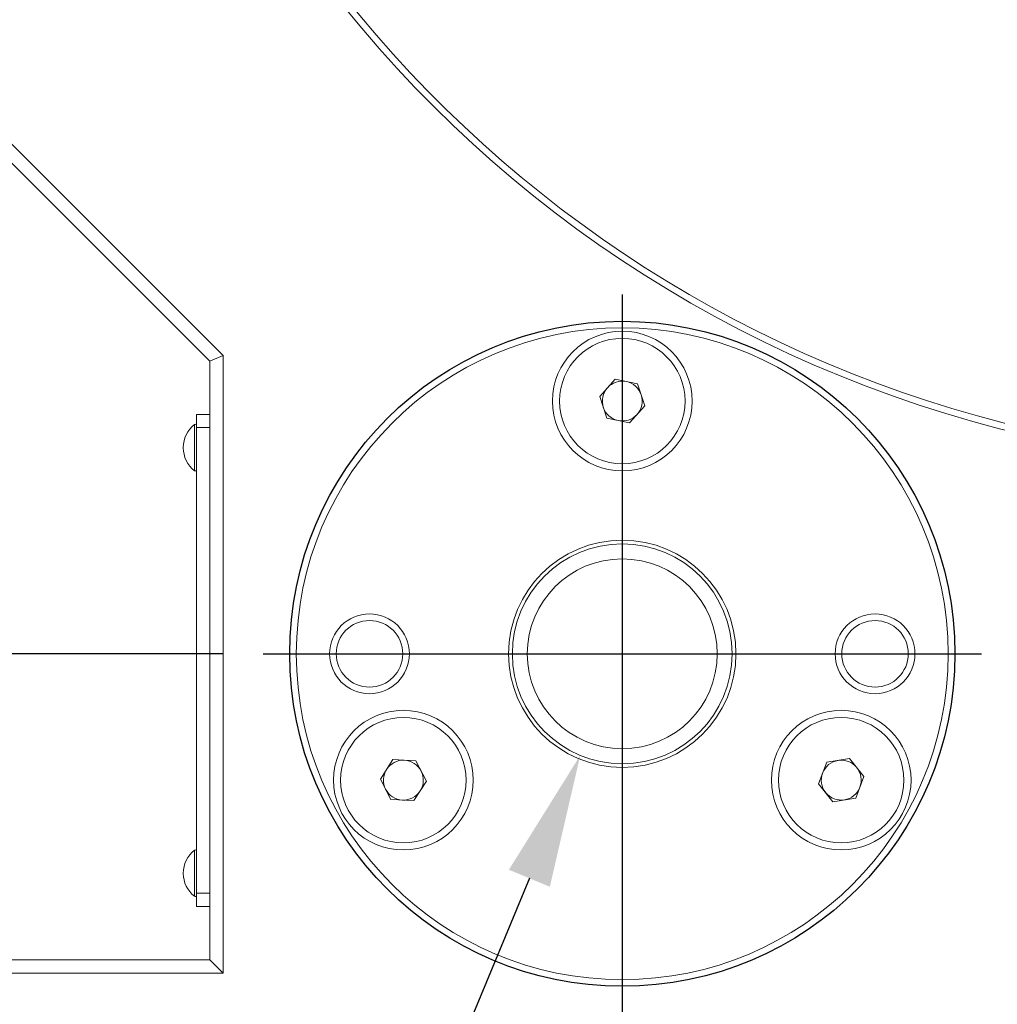
# Model space of a CAD drawing. Extents: x 5 to 4594, y 5 to 1778.
# Drawn here: x 1169 to 1242, y 463 to 537 of the extents above; entities that cross this region are included whole.
import ezdxf

# ---------------------------------------------------------------- set-up
doc = ezdxf.new("R2010")
doc.units = 0
doc.header["$LTSCALE"] = 4
doc.linetypes.add('CENTER', pattern=[23, 20, -1, 1, -1])
doc.layers.get('DEFPOINTS').update_dxf_attribs({"linetype": 'CONTINUOUS'})
doc.layers.add('dim', color=225, linetype='CONTINUOUS')
doc.layers.add('EXT-200V-3D', color=7, linetype='CONTINUOUS')
doc.styles.get("Standard").update_dxf_attribs({"font": 'romant.shx', "bigfont": 'chineset.shx'})
doc.dimstyles.get("Standard").update_dxf_attribs({"dimtxt": 2.5, "dimasz": 2.5, "dimexe": 1.25, "dimexo": 0.625, "dimtad": 1, "dimdec": 4, "dimdsep": 46, "dimlunit": 6, "dimtxsty": 'Standard', "dimcen": 2.5, "dimadec": 0, "dimazin": 0, "dimtfac": 1, "dimtdec": 4, "dimtmove": 0, "dimatfit": 3, "dimfxl": 0, "dimtolj": 1, "dimtzin": 0, "dimarcsym": 0})

# ---------------------------------------------------------------- blocks, each defined once
blk = doc.blocks.new('*D3')
at = {"layer": 'DEFPOINTS', "color": 0}
for p in [(1001.138, 489.825), (1186.925, 489.825), (1150.925, 442.325)]:
    blk.add_point(p, dxfattribs=at)
at = {"layer": 'dim', "color": 225, "lineweight": -2}
for p, q in [((1183.925, 489.825), (998.138, 489.825)), ((1001.138, 452.325), (1001.138, 479.825)), ((1147.925, 442.325), (998.138, 442.325))]:
    blk.add_line(p, q, dxfattribs=at)
at = {"layer": 'dim', "color": 225}
for points in [[(999.472, 479.825), (1002.805, 479.825), (1001.138, 489.825)], [(999.472, 452.325), (1002.805, 452.325), (1001.138, 442.325)]]:
    blk.add_solid(points, dxfattribs=at)
at = {"layer": 'dim', "color": 220, "insert": (992.138, 466.404), "char_height": 12, "attachment_point": 5, "rotation": 90}
blk.add_mtext('\\A1;47.5', dxfattribs=at)
blk = doc.blocks.new('*D6')
at = {"layer": 'DEFPOINTS', "color": 0}
for p in [(1217.086, 497.46), (1210.765, 482.19)]:
    blk.add_point(p, dxfattribs=at)
at = {"layer": 'dim', "color": 225, "lineweight": -2}
for p, q in [((1206.941, 472.95), (1178.289, 403.723)), ((1178.289, 403.723), (1106.146, 403.723))]:
    blk.add_line(p, q, dxfattribs=at)
at = {"layer": 'dim', "color": 225}
blk.add_solid([(1205.401, 473.587), (1208.481, 472.313), (1210.765, 482.19)], dxfattribs=at)
at = {"layer": 'dim', "color": 220, "insert": (1140.717, 415.866), "char_height": 12, "attachment_point": 5}
blk.add_mtext('\\A1;PT 3/8', dxfattribs=at)

msp = doc.modelspace()

# ---------------------------------------------------------------- linework, layer by layer
at = {"layer": 'EXT-200V-3D', "color": 7, "linetype": 'Continuous', "lineweight": 15}
for p, q in [((1161.425, 534.739), (1183.925, 512.239)), ((1182.925, 511.825), (1160.425, 534.325)), ((1183.925, 512.239), (1182.925, 511.825)), ((1182.925, 466.825), (1182.925, 511.825)), ((1183.925, 512.239), (1183.925, 465.825)), ((1212.23, 509.179), (1213.384, 510.47)), ((1213.384, 510.47), (1215.08, 510.116)), ((1215.08, 510.116), (1215.621, 508.471)), ((1212.771, 507.534), (1212.23, 509.179)), ((1181.925, 507.825), (1182.925, 507.825)), ((1181.925, 506.825), (1181.925, 507.825)), ((1215.621, 508.471), (1214.466, 507.18)), ((1214.466, 507.18), (1212.771, 507.534)), ((1181.764, 505.506), (1181.764, 507.059)), ((1181.925, 506.825), (1182.925, 506.825)), ((1181.925, 471.825), (1181.925, 506.825)), ((1180.925, 505.331), (1180.925, 505.318)), ((1181.764, 503.591), (1181.764, 505.506)), ((1229.288, 481.669), (1230.998, 481.943)), ((1230.998, 481.943), (1232.09, 480.598)), ((1195.741, 480.408), (1196.678, 481.865)), ((1196.678, 481.865), (1198.408, 481.782)), ((1198.408, 481.782), (1199.201, 480.242)), ((1228.67, 480.052), (1229.288, 481.669)), ((1232.09, 480.598), (1231.472, 478.98)), ((1196.534, 478.868), (1195.741, 480.408)), ((1199.201, 480.242), (1198.264, 478.785)), ((1229.761, 478.707), (1228.67, 480.052)), ((1231.472, 478.98), (1229.761, 478.707)), ((1198.264, 478.785), (1196.534, 478.868)), ((1181.764, 473.506), (1181.764, 475.059)), ((1180.925, 473.331), (1180.925, 473.318)), ((1181.764, 471.591), (1181.764, 473.506)), ((1181.925, 471.825), (1182.925, 471.825)), ((1181.925, 470.825), (1181.925, 471.825)), ((1181.925, 470.825), (1182.925, 470.825)), ((1151.425, 466.825), (1182.925, 466.825)), ((1183.925, 465.825), (1182.925, 466.825)), ((1183.925, 465.825), (1151.425, 465.825))]:
    msp.add_line(p, q, dxfattribs=at)
at = {"layer": 'EXT-200V-3D', "color": 1, "linetype": 'CENTER'}
for p, q in [((1213.925, 516.825), (1213.925, 462.825)), ((1186.925, 489.825), (1240.925, 489.825))]:
    msp.add_line(p, q, dxfattribs=at)
at = {"layer": 'EXT-200V-3D', "color": 7, "linetype": 'Continuous'}
msp.add_circle((1213.925, 489.825), 25, dxfattribs=at)
at = {"layer": 'EXT-200V-3D', "color": 7, "linetype": 'Continuous', "lineweight": 15, "extrusion": (6.9962e-15, 1.9831e-16, -1)}
for centre, radius in [((-1213.925, 489.825), 24.5), ((-1213.925, 508.825), 5.25), ((-1194.925, 489.825), 3), ((-1232.925, 489.825), 3), ((-1197.471, 480.325), 5.25), ((-1230.38, 480.325), 5.25)]:
    msp.add_circle(centre, radius, dxfattribs=at)
at = {"layer": 'EXT-200V-3D', "color": 7, "linetype": 'Continuous', "lineweight": 15}
for centre, radius in [((1213.925, 508.825), 4.715), ((1213.925, 489.825), 8.542), ((1213.925, 489.825), 8.263), ((1213.925, 489.825), 7.137), ((1194.925, 489.825), 2.5), ((1232.925, 489.825), 2.5), ((1197.471, 480.325), 4.715), ((1230.38, 480.325), 4.715)]:
    msp.add_circle(centre, radius, dxfattribs=at)
for centre, radius, start, end in [((1265.425, 596.825), 93, 90, 50.81555), ((1265.425, 596.825), 92.5, 180, 50.79834), ((1213.925, 508.825), 1.5, 78.20101, 138.20101), ((1213.925, 508.825), 1.5, 18.20101, 78.20101), ((1213.925, 508.825), 1.5, 138.20101, 198.20101), ((1213.925, 508.825), 1.5, 318.20101, 18.20101), ((1213.925, 508.825), 1.5, 198.20101, 258.20101), ((1213.925, 508.825), 1.5, 258.20101, 318.20101), ((1181.825, 506.98), 0.1, 0, 128.23824), ((1183.125, 505.331), 2.199, 128.23824, 180), ((1183.125, 505.318), 2.199, 180, 231.76176), ((1181.825, 503.67), 0.1, 231.76176, 0), ((1197.471, 480.325), 1.5, 87.25528, 147.25528), ((1197.471, 480.325), 1.5, 27.25528, 87.25528), ((1230.38, 480.325), 1.5, 99.08036, 159.08036), ((1230.38, 480.325), 1.5, 39.08036, 99.08036), ((1230.38, 480.325), 1.5, 339.08036, 39.08036), ((1197.471, 480.325), 1.5, 147.25528, 207.25528), ((1197.471, 480.325), 1.5, 327.25528, 27.25528), ((1230.38, 480.325), 1.5, 159.08036, 219.08036), ((1230.38, 480.325), 1.5, 279.08036, 339.08036), ((1197.471, 480.325), 1.5, 207.25528, 267.25528), ((1197.471, 480.325), 1.5, 267.25528, 327.25528), ((1230.38, 480.325), 1.5, 219.08036, 279.08036), ((1183.125, 473.331), 2.199, 128.23824, 180), ((1181.825, 474.98), 0.1, 0, 128.23824), ((1183.125, 473.318), 2.199, 180, 231.76176), ((1181.825, 471.67), 0.1, 231.76176, 0)]:
    msp.add_arc(centre, radius, start, end, dxfattribs=at)

# ---------------------------------------------------------------- dimensions: what is measured, and where the dimension line sits
at = {"layer": 'dim', "color": 220}
dim = msp.add_diameter_dim_2p(p1=(1217.086, 497.46), p2=(1210.765, 482.19), text='PT 3/8', dimstyle='Standard', override={"dimscale": 4, "dimtxt": 3, "dimexe": 0.75, "dimexo": 0.75, "dimgap": 0.75, "dimtad": 3, "dimtoh": 1, "dimdec": 2, "dimlunit": 2, "dimcen": 0, "dimclrd": 225, "dimclre": 225, "dimclrt": 220, "dimadec": 2, "dimazin": 2, "dimtp": 0.04, "dimtfac": 0.6, "dimtdec": 2, "dimtofl": 0, "dimatfit": 2, "dimtzin": 8}, dxfattribs=at)
dim.commit()
dim.dimension.update_dxf_attribs({"geometry": '*D6', "text_midpoint": (1140.717, 403.723), "dimtype": 163})
dim = msp.add_linear_dim(base=(1001.138, 489.825), p1=(1150.925, 442.325), p2=(1186.925, 489.825), angle=90, dimstyle='Standard', override={"dimscale": 4, "dimtxt": 3, "dimexe": 0.75, "dimexo": 0.75, "dimgap": 0.75, "dimtad": 3, "dimdec": 2, "dimlunit": 2, "dimcen": 0, "dimclrd": 225, "dimclre": 225, "dimclrt": 220, "dimadec": 2, "dimazin": 2, "dimtp": 0.04, "dimtfac": 0.6, "dimtdec": 2, "dimtofl": 0, "dimatfit": 2, "dimtzin": 8}, dxfattribs=at)
dim.commit()
dim.dimension.update_dxf_attribs({"geometry": '*D3', "text_midpoint": (1001.138, 466.404), "dimtype": 160})

doc.saveas('drawing.dxf')
